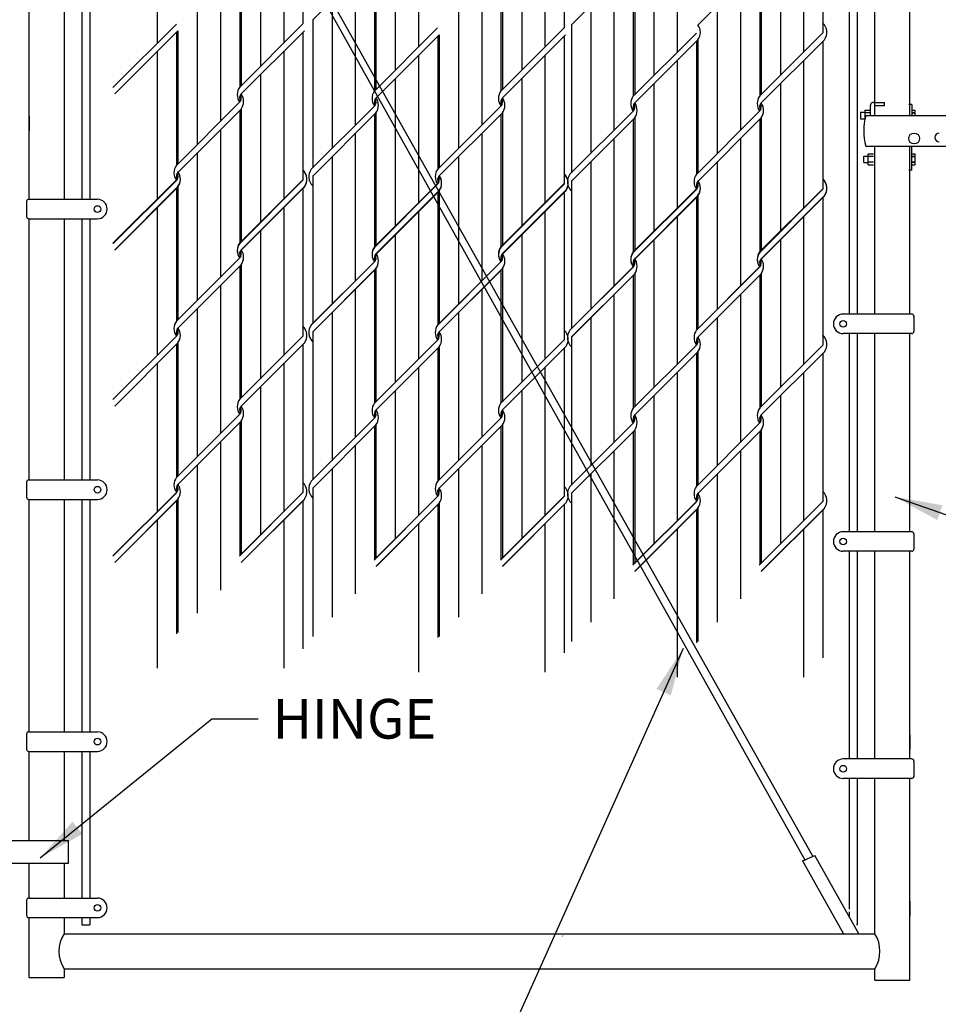
# Model space of a CAD drawing. Units: inches. Extents: x -216 to 120, y -88 to 147.
# Drawn here: x -21 to 37, y 12 to 74 of the extents above; entities that cross this region are included whole.
import ezdxf

# ---------------------------------------------------------------- set-up
doc = ezdxf.new("R2010")
doc.units = ezdxf.units.IN
doc.header["$MEASUREMENT"] = 0
for name, color, linetype in [('1FAB', 51, 'Continuous'), ('1HDWE', 7, 'Continuous'), ('1LINE', 7, 'Continuous'), ('1SLAT', 4, 'Continuous'), ('MED', 7, 'Continuous'), ('STX', 7, 'Continuous'), ('THN', 12, 'Continuous'), ('Title Text', 7, 'Continuous'), ('XTH', 1, 'Continuous')]:
    doc.layers.add(name, color=color, linetype=linetype)
doc.styles.get("Standard").update_dxf_attribs({"font": 'arial.ttf', "height": 0.1})
doc.dimstyles.get("Standard").update_dxf_attribs({"dimtxt": 0.1, "dimasz": 0.09375, "dimexe": 0.09375, "dimexo": 0.0625, "dimgap": 0.03125, "dimtad": 0, "dimtih": 1, "dimtoh": 1, "dimdec": 5, "dimzin": 3, "dimdsep": 46, "dimlunit": 4, "dimtxsty": 'Standard', "dimcen": 0.09, "dimadec": 0, "dimazin": 0, "dimtfac": 1, "dimtdec": 5, "dimtofl": 0, "dimtmove": 2, "dimatfit": 3, "dimfxl": 1, "dimfrac": 2, "dimtolj": 1, "dimtzin": 0, "dimarcsym": 0})

msp = doc.modelspace()

# ---------------------------------------------------------------- linework, layer by layer
at = {"layer": '1FAB', "color": 7}
msp.add_line((13.491, 16.558), (13.517, 16.532), dxfattribs=at)
at = {"layer": '1HDWE', "color": 7}
for centre, start, end in [((-11.353, 64.17), 323.90556, 36.09444), ((5.081, 63.929), 323.90556, 36.09444), ((21.353, 63.607), 323.90556, 36.09444), ((-6.162, 59.686), 143.90556, 216.09444), ((-6.162, 59.68), 143.90556, 216.09444), ((-7.375, 59.252), 323.90556, 35.58419), ((-7.375, 59.247), 323.90556, 35.58419), ((2.317, 59.444), 143.90556, 216.09444), ((2.317, 59.438), 143.90556, 216.09444), ((10.271, 59.444), 143.90556, 216.09444), ((10.271, 59.438), 143.90556, 216.09444), ((9.058, 59.011), 323.90556, 35.58419), ((9.058, 59.005), 323.90556, 35.58419), ((18.589, 59.122), 143.90556, 216.09444), ((18.589, 59.116), 143.90556, 216.09444), ((26.544, 59.122), 143.90556, 216.09444), ((26.544, 59.116), 143.90556, 216.09444), ((25.331, 58.689), 323.90556, 35.58419), ((25.331, 58.683), 323.90556, 35.58419)]:
    msp.add_arc(centre, 0.807, start, end, dxfattribs=at)
at = {"layer": '1LINE', "color": 7}
for p, q in [((1.755, 78.171), (-2.222, 74.193)), ((18.028, 77.848), (14.05, 73.871)), ((25.983, 77.848), (22.013, 73.879)), ((-10.799, 73.919), (-14.792, 69.927)), ((-2.837, 73.927), (-6.837, 69.927)), ((-10.701, 73.494), (-14.67, 69.525)), ((-2.746, 73.494), (-6.716, 69.525)), ((5.634, 73.678), (1.642, 69.686)), ((5.733, 73.253), (1.763, 69.283)), ((13.597, 73.686), (9.597, 69.686)), ((13.687, 73.253), (9.718, 69.283)), ((21.907, 73.356), (17.915, 69.363)), ((29.87, 73.364), (25.869, 69.363)), ((22.005, 72.931), (18.036, 68.961)), ((29.96, 72.931), (25.99, 68.961)), ((-6.822, 69.002), (-10.814, 65.009)), ((-6.724, 68.577), (-10.693, 64.607)), ((1.657, 68.76), (-2.312, 64.791)), ((1.755, 68.335), (-2.222, 64.358)), ((9.612, 68.76), (5.619, 64.768)), ((9.71, 68.335), (5.741, 64.366)), ((17.93, 68.438), (13.96, 64.469)), ((25.884, 68.438), (21.892, 64.446)), ((18.028, 68.013), (14.05, 64.036)), ((25.983, 68.013), (22.013, 64.044)), ((-10.799, 64.12), (-14.792, 60.128)), ((-10.799, 64.114), (-14.792, 60.122)), ((-10.799, 64.084), (-14.769, 60.115)), ((-2.837, 64.128), (-6.837, 60.128)), ((-2.837, 64.122), (-6.837, 60.122)), ((-2.837, 64.092), (-6.814, 60.115)), ((5.634, 63.879), (1.642, 59.886)), ((5.634, 63.873), (1.642, 59.88)), ((5.634, 63.842), (1.665, 59.873)), ((13.597, 63.886), (9.597, 59.886)), ((13.597, 63.881), (9.597, 59.88)), ((13.597, 63.85), (9.62, 59.873)), ((-10.701, 63.695), (-14.67, 59.726)), ((-10.701, 63.689), (-14.67, 59.72)), ((-10.701, 63.659), (-14.67, 59.69)), ((-2.746, 63.695), (-6.716, 59.726)), ((-2.746, 63.689), (-6.716, 59.72)), ((-2.837, 63.569), (-6.716, 59.69)), ((-2.746, 63.659), (-2.837, 63.569)), ((5.733, 63.453), (1.763, 59.484)), ((5.733, 63.448), (1.763, 59.478)), ((5.733, 63.417), (1.763, 59.448)), ((13.687, 63.453), (9.718, 59.484)), ((13.687, 63.448), (9.718, 59.478)), ((13.597, 63.327), (9.718, 59.448)), ((13.687, 63.417), (13.597, 63.327)), ((21.907, 63.556), (17.915, 59.564)), ((21.907, 63.551), (17.915, 59.558)), ((21.907, 63.52), (17.938, 59.551)), ((29.87, 63.564), (25.869, 59.564)), ((29.87, 63.559), (25.869, 59.558)), ((29.87, 63.528), (25.892, 59.551)), ((22.005, 63.131), (18.036, 59.162)), ((22.005, 63.126), (18.036, 59.156)), ((22.005, 63.095), (18.036, 59.126)), ((29.96, 63.131), (25.99, 59.162)), ((29.96, 63.126), (25.99, 59.156)), ((29.87, 63.005), (25.99, 59.126)), ((29.96, 63.095), (29.87, 63.005)), ((-6.822, 59.202), (-10.814, 55.21)), ((-6.822, 59.197), (-10.814, 55.204)), ((1.657, 58.961), (-2.312, 54.991)), ((1.657, 58.955), (-2.312, 54.986)), ((9.612, 58.961), (5.619, 54.968)), ((9.612, 58.955), (5.619, 54.963)), ((-6.724, 58.777), (-10.693, 54.808)), ((-6.724, 58.771), (-10.693, 54.802)), ((1.755, 58.536), (-2.222, 54.558)), ((1.755, 58.53), (-2.222, 54.553)), ((9.71, 58.536), (5.741, 54.566)), ((9.71, 58.53), (5.741, 54.561)), ((17.93, 58.639), (13.96, 54.669)), ((17.93, 58.633), (13.96, 54.663)), ((25.884, 58.639), (21.892, 54.646)), ((25.884, 58.633), (21.892, 54.641)), ((18.028, 58.214), (14.05, 54.236)), ((18.028, 58.208), (14.05, 54.231)), ((25.983, 58.214), (22.013, 54.244)), ((25.983, 58.208), (22.013, 54.238)), ((-10.799, 54.285), (-14.792, 50.292)), ((-2.837, 54.293), (-6.837, 50.292)), ((5.634, 54.043), (1.642, 50.051)), ((13.597, 54.051), (9.597, 50.051)), ((-10.701, 53.86), (-14.67, 49.89)), ((-2.746, 53.86), (-6.716, 49.89)), ((5.733, 53.618), (1.763, 49.649)), ((13.687, 53.618), (9.718, 49.649)), ((21.907, 53.721), (17.915, 49.729)), ((22.005, 53.296), (18.036, 49.327)), ((29.87, 53.729), (25.869, 49.729)), ((29.96, 53.296), (25.99, 49.327)), ((-6.822, 49.367), (-10.814, 45.375)), ((-6.724, 48.942), (-10.693, 44.972)), ((1.657, 49.125), (-2.312, 45.156)), ((9.612, 49.125), (5.619, 45.133)), ((1.755, 48.7), (-2.222, 44.723)), ((9.71, 48.7), (5.741, 44.731)), ((17.93, 48.803), (13.96, 44.834)), ((18.028, 48.378), (14.05, 44.401)), ((25.884, 48.803), (21.892, 44.811)), ((25.983, 48.378), (22.013, 44.409)), ((-10.799, 44.436), (-14.792, 40.444)), ((-10.799, 44.449), (-14.769, 40.48)), ((-10.701, 44.024), (-14.67, 40.055)), ((-10.701, 44.011), (-14.67, 40.042)), ((-2.837, 44.444), (-6.837, 40.444)), ((-2.837, 44.457), (-6.814, 40.48)), ((-2.746, 44.011), (-6.716, 40.042)), ((-2.746, 44.024), (-2.837, 43.934)), ((5.634, 44.195), (1.642, 40.202)), ((5.634, 44.208), (1.665, 40.238)), ((13.597, 44.203), (9.597, 40.202)), ((13.597, 44.216), (9.62, 40.238)), ((-2.837, 43.934), (-6.716, 40.055)), ((5.733, 43.783), (1.763, 39.813)), ((5.733, 43.77), (1.763, 39.8)), ((13.687, 43.77), (9.718, 39.8)), ((13.597, 43.692), (9.718, 39.813)), ((13.687, 43.783), (13.597, 43.692)), ((21.907, 43.873), (17.915, 39.88)), ((21.907, 43.886), (17.938, 39.916)), ((22.005, 43.461), (18.036, 39.491)), ((22.005, 43.448), (18.036, 39.478)), ((29.87, 43.88), (25.869, 39.88)), ((29.87, 43.894), (25.892, 39.916)), ((29.96, 43.448), (25.99, 39.478)), ((29.87, 43.37), (25.99, 39.491)), ((29.96, 43.461), (29.87, 43.37))]:
    msp.add_line(p, q, dxfattribs=at)
for centre, radius, start, end in [((29.308, 73.406), 0.807, 323.90556, 45.8833), ((-6.454, 69.263), 0.37, 135, 211.73335), ((-7.084, 69.263), 0.37, 315, 31.73335), ((2.025, 69.022), 0.37, 135, 211.73335), ((1.395, 69.022), 0.37, 315, 31.73335), ((9.98, 69.022), 0.37, 135, 211.73335), ((9.35, 69.022), 0.37, 315, 31.73335), ((18.297, 68.7), 0.37, 135, 211.73335), ((17.668, 68.7), 0.37, 315, 31.73335), ((26.252, 68.7), 0.37, 135, 211.73335), ((25.623, 68.7), 0.37, 315, 31.73335), ((-10.432, 64.346), 0.37, 135, 211.73335), ((-11.061, 64.346), 0.37, 315, 31.73335), ((-3.398, 64.17), 0.807, 323.90556, 45.8833), ((-3.398, 64.134), 0.807, 323.90556, 45.8833), ((-1.661, 64.316), 0.807, 143.90556, 225.8833), ((13.036, 63.929), 0.807, 323.90556, 45.8833), ((13.036, 63.893), 0.807, 323.90556, 45.8833), ((14.612, 63.994), 0.807, 143.90556, 225.8833), ((6.002, 64.104), 0.37, 135, 211.73335), ((5.373, 64.104), 0.37, 315, 31.73335), ((22.275, 63.782), 0.37, 135, 211.73335), ((21.645, 63.782), 0.37, 315, 31.73335), ((29.308, 63.607), 0.807, 323.90556, 45.8833), ((29.308, 63.571), 0.807, 323.90556, 45.8833), ((-6.454, 59.464), 0.37, 135, 211.73335), ((-6.454, 59.458), 0.37, 135, 211.73335), ((-7.084, 59.464), 0.37, 315, 31.73335), ((-7.084, 59.458), 0.37, 315, 31.73335), ((2.025, 59.222), 0.37, 135, 211.73335), ((2.025, 59.217), 0.37, 135, 211.73335), ((9.98, 59.222), 0.37, 135, 211.73335), ((9.98, 59.217), 0.37, 135, 211.73335), ((1.395, 59.222), 0.37, 315, 31.73335), ((1.395, 59.217), 0.37, 315, 31.73335), ((9.35, 59.222), 0.37, 315, 31.73335), ((9.35, 59.217), 0.37, 315, 31.73335), ((18.297, 58.9), 0.37, 135, 211.73335), ((18.297, 58.895), 0.37, 135, 211.73335), ((17.668, 58.9), 0.37, 315, 31.73335), ((17.668, 58.895), 0.37, 315, 31.73335), ((26.252, 58.9), 0.37, 135, 211.73335), ((26.252, 58.895), 0.37, 135, 211.73335), ((25.623, 58.9), 0.37, 315, 31.73335), ((25.623, 58.895), 0.37, 315, 31.73335), ((-10.432, 54.546), 0.37, 135, 211.73335), ((-10.432, 54.54), 0.37, 135, 211.73335), ((-11.061, 54.546), 0.37, 315, 31.73335), ((-11.061, 54.54), 0.37, 315, 31.73335), ((-3.398, 54.335), 0.807, 323.90556, 45.8833), ((-3.398, 54.329), 0.807, 323.90556, 45.8833), ((-1.661, 54.516), 0.807, 143.90556, 225.8833), ((-1.661, 54.51), 0.807, 143.90556, 225.8833), ((6.002, 54.305), 0.37, 135, 211.73335), ((6.002, 54.299), 0.37, 135, 211.73335), ((13.036, 54.093), 0.807, 323.90556, 45.8833), ((13.036, 54.087), 0.807, 323.90556, 45.8833), ((14.612, 54.194), 0.807, 143.90556, 225.8833), ((14.612, 54.188), 0.807, 143.90556, 225.8833), ((5.373, 54.305), 0.37, 315, 31.73335), ((5.373, 54.299), 0.37, 315, 31.73335), ((22.275, 53.983), 0.37, 135, 211.73335), ((22.275, 53.977), 0.37, 135, 211.73335), ((21.645, 53.983), 0.37, 315, 31.73335), ((21.645, 53.977), 0.37, 315, 31.73335), ((29.308, 53.771), 0.807, 323.90556, 45.8833), ((29.308, 53.765), 0.807, 323.90556, 45.8833), ((-6.454, 49.629), 0.37, 135, 211.73335), ((-7.084, 49.629), 0.37, 315, 31.73335), ((2.025, 49.387), 0.37, 135, 211.73335), ((1.395, 49.387), 0.37, 315, 31.73335), ((9.98, 49.387), 0.37, 135, 211.73335), ((9.35, 49.387), 0.37, 315, 31.73335), ((18.297, 49.065), 0.37, 135, 211.73335), ((17.668, 49.065), 0.37, 315, 31.73335), ((26.252, 49.065), 0.37, 135, 211.73335), ((25.623, 49.065), 0.37, 315, 31.73335), ((-10.432, 44.711), 0.37, 135, 211.73335), ((-11.061, 44.711), 0.37, 315, 31.73335), ((-3.398, 44.499), 0.807, 323.90556, 45.8833), ((-1.661, 44.681), 0.807, 143.90556, 225.8833), ((6.002, 44.469), 0.37, 135, 211.73335), ((5.373, 44.469), 0.37, 315, 31.73335), ((13.036, 44.258), 0.807, 323.90556, 45.8833), ((14.612, 44.359), 0.807, 143.90556, 225.8833), ((22.275, 44.147), 0.37, 135, 211.73335), ((21.645, 44.147), 0.37, 315, 31.73335), ((29.308, 43.936), 0.807, 323.90556, 45.8833)]:
    msp.add_arc(centre, radius, start, end, dxfattribs=at)
at = {"layer": '1SLAT', "color": 7}
for p, q in [((-2.837, 83.24), (-2.837, 73.927)), ((13.597, 82.998), (13.597, 73.686)), ((29.87, 82.676), (29.87, 73.364)), ((-12.004, 82.027), (-12.004, 72.715)), ((-4.049, 82.027), (-4.049, 72.715)), ((4.43, 81.785), (4.43, 72.473)), ((12.384, 81.785), (12.384, 72.473)), ((20.702, 81.463), (20.702, 72.151)), ((28.657, 81.463), (28.657, 72.151)), ((-5.511, 80.565), (-5.511, 71.253)), ((2.968, 80.324), (2.968, 71.012)), ((10.923, 80.324), (10.923, 71.012)), ((19.241, 80.002), (19.241, 70.689)), ((27.195, 80.002), (27.195, 70.689)), ((-6.814, 78.322), (-6.814, 69.96)), ((-6.724, 78.412), (-6.724, 70.04)), ((1.665, 78.08), (1.665, 69.719)), ((1.755, 78.171), (1.755, 69.799)), ((9.62, 78.08), (9.62, 69.719)), ((9.71, 78.171), (9.71, 69.799)), ((17.938, 77.758), (17.938, 69.397)), ((18.028, 77.848), (18.028, 69.477)), ((25.892, 77.758), (25.892, 69.397)), ((25.983, 77.848), (25.983, 69.477)), ((-8.027, 77.109), (-8.027, 67.797)), ((0.452, 76.867), (0.452, 67.555)), ((8.407, 76.867), (8.407, 67.555)), ((16.725, 76.545), (16.725, 67.233)), ((24.679, 76.545), (24.679, 67.233)), ((-9.488, 75.648), (-9.488, 66.335)), ((-1.009, 75.406), (-1.009, 66.094)), ((6.945, 75.406), (6.945, 66.094)), ((15.263, 75.084), (15.263, 65.772)), ((23.218, 75.084), (23.218, 65.772)), ((-2.222, 74.193), (-2.222, 64.881)), ((14.05, 73.871), (14.05, 64.559)), ((-10.791, 73.404), (-10.791, 65.043)), ((-10.701, 73.494), (-10.701, 65.123)), ((-2.837, 73.404), (-2.837, 64.092)), ((5.642, 73.163), (5.642, 64.801)), ((5.733, 73.253), (5.733, 64.881)), ((13.597, 73.163), (13.597, 63.85)), ((21.915, 72.84), (21.915, 64.479)), ((22.005, 72.931), (22.005, 64.559)), ((29.87, 72.84), (29.87, 63.528)), ((-12.004, 72.191), (-12.004, 62.879)), ((-4.049, 72.191), (-4.049, 62.879)), ((4.43, 71.95), (4.43, 62.638)), ((12.384, 71.95), (12.384, 62.638)), ((20.702, 71.628), (20.702, 62.315)), ((28.657, 71.628), (28.657, 62.315)), ((-5.511, 70.73), (-5.511, 61.418)), ((2.968, 70.488), (2.968, 61.176)), ((10.923, 70.488), (10.923, 61.176)), ((19.241, 70.166), (19.241, 60.854)), ((27.195, 70.166), (27.195, 60.854)), ((1.755, 69.285), (1.755, 69.275)), ((18.028, 68.963), (18.028, 68.953)), ((-6.814, 68.486), (-6.814, 60.115)), ((-6.724, 68.577), (-6.724, 60.205)), ((1.665, 68.245), (1.665, 59.873)), ((1.755, 68.335), (1.755, 59.963)), ((9.62, 68.245), (9.62, 59.873)), ((9.71, 68.335), (9.71, 59.963)), ((17.938, 67.923), (17.938, 59.551)), ((18.028, 68.013), (18.028, 59.641)), ((25.892, 67.923), (25.892, 59.551)), ((25.983, 68.013), (25.983, 59.641)), ((-8.027, 67.274), (-8.027, 59.428)), ((0.452, 67.032), (0.452, 59.186)), ((8.407, 67.032), (8.407, 59.186)), ((16.725, 66.71), (16.725, 58.864)), ((24.679, 66.71), (24.679, 58.864)), ((-12.004, 66.113), (-12.004, 62.915)), ((-9.488, 65.848), (-9.488, 56.536)), ((-9.488, 65.842), (-9.488, 56.53)), ((-9.488, 65.812), (-9.488, 59.428)), ((-8.027, 66.113), (-8.027, 57.997)), ((-8.027, 66.107), (-8.027, 57.992)), ((-5.511, 66.113), (-5.511, 61.454)), ((-5.511, 66.107), (-5.511, 61.448)), ((-4.049, 66.113), (-4.049, 62.915)), ((0.452, 65.872), (0.452, 57.756)), ((0.452, 65.866), (0.452, 57.75)), ((2.968, 65.872), (2.968, 61.212)), ((2.968, 65.866), (2.968, 61.206)), ((4.43, 65.872), (4.43, 62.674)), ((8.407, 65.872), (8.407, 57.756)), ((8.407, 65.866), (8.407, 57.75)), ((10.923, 65.872), (10.923, 61.212)), ((10.923, 65.866), (10.923, 61.206)), ((12.384, 65.872), (12.384, 62.674)), ((-6.814, 65.398), (-6.814, 60.161)), ((-6.814, 65.393), (-6.814, 60.155)), ((-6.724, 65.398), (-6.724, 60.241)), ((-6.724, 65.393), (-6.724, 60.235)), ((-1.009, 65.607), (-1.009, 56.294)), ((-1.009, 65.601), (-1.009, 56.289)), ((-1.009, 65.571), (-1.009, 59.186)), ((1.665, 65.157), (1.665, 59.919)), ((1.665, 65.151), (1.665, 59.913)), ((1.755, 65.157), (1.755, 59.999)), ((1.755, 65.151), (1.755, 59.994)), ((6.945, 65.607), (6.945, 56.294)), ((6.945, 65.601), (6.945, 56.289)), ((6.945, 65.571), (6.945, 59.186)), ((9.62, 65.157), (9.62, 59.919)), ((9.62, 65.151), (9.62, 59.913)), ((9.71, 65.157), (9.71, 59.999)), ((9.71, 65.151), (9.71, 59.994)), ((15.263, 65.285), (15.263, 55.972)), ((15.263, 65.279), (15.263, 55.967)), ((15.263, 65.249), (15.263, 58.864)), ((16.725, 65.55), (16.725, 57.434)), ((16.725, 65.544), (16.725, 57.428)), ((19.241, 65.55), (19.241, 60.89)), ((19.241, 65.544), (19.241, 60.884)), ((20.702, 65.55), (20.702, 62.352)), ((23.218, 65.285), (23.218, 55.972)), ((23.218, 65.279), (23.218, 55.967)), ((23.218, 65.249), (23.218, 58.864)), ((24.679, 65.55), (24.679, 57.434)), ((24.679, 65.544), (24.679, 57.428)), ((27.195, 65.55), (27.195, 60.89)), ((27.195, 65.544), (27.195, 60.884)), ((28.657, 65.55), (28.657, 62.352)), ((17.938, 64.835), (17.938, 59.597)), ((17.938, 64.829), (17.938, 59.591)), ((18.028, 64.835), (18.028, 59.677)), ((18.028, 64.829), (18.028, 59.671)), ((25.892, 64.835), (25.892, 59.597)), ((25.892, 64.829), (25.892, 59.591)), ((25.983, 64.835), (25.983, 59.677)), ((25.983, 64.829), (25.983, 59.671)), ((-2.222, 64.394), (-2.222, 55.082)), ((-2.222, 64.388), (-2.222, 55.076)), ((-2.222, 64.358), (-2.222, 59.186)), ((14.05, 64.072), (14.05, 54.76)), ((14.05, 64.066), (14.05, 54.754)), ((14.05, 64.036), (14.05, 58.864)), ((-10.791, 63.605), (-10.791, 55.243)), ((-10.791, 63.599), (-10.791, 55.237)), ((-10.791, 63.569), (-10.791, 59.428)), ((-10.701, 63.695), (-10.701, 55.323)), ((-10.701, 63.689), (-10.701, 55.317)), ((-10.701, 63.659), (-10.701, 59.428)), ((-2.837, 63.605), (-2.837, 54.293)), ((-2.837, 63.599), (-2.837, 54.287)), ((-2.837, 63.569), (-2.837, 59.428)), ((5.642, 63.363), (5.642, 55.002)), ((5.642, 63.357), (5.642, 54.996)), ((5.642, 63.327), (5.642, 59.186)), ((5.733, 63.453), (5.733, 55.082)), ((5.733, 63.448), (5.733, 55.076)), ((5.733, 63.417), (5.733, 59.186)), ((13.597, 63.363), (13.597, 54.051)), ((13.597, 63.357), (13.597, 54.045)), ((13.597, 63.327), (13.597, 59.186)), ((21.915, 63.041), (21.915, 54.68)), ((21.915, 63.035), (21.915, 54.674)), ((21.915, 63.005), (21.915, 58.864)), ((22.005, 63.131), (22.005, 54.76)), ((22.005, 63.126), (22.005, 54.754)), ((22.005, 63.095), (22.005, 58.864)), ((29.87, 63.041), (29.87, 53.729)), ((29.87, 63.035), (29.87, 53.723)), ((29.87, 63.005), (29.87, 58.864)), ((-12.004, 62.392), (-12.004, 53.08)), ((-12.004, 62.386), (-12.004, 53.074)), ((-12.004, 62.356), (-12.004, 59.428)), ((-4.049, 62.392), (-4.049, 53.08)), ((-4.049, 62.386), (-4.049, 53.074)), ((-4.049, 62.356), (-4.049, 59.428)), ((4.43, 62.15), (4.43, 52.838)), ((4.43, 62.145), (4.43, 52.832)), ((4.43, 62.114), (4.43, 59.186)), ((12.384, 62.15), (12.384, 52.838)), ((12.384, 62.145), (12.384, 52.832)), ((12.384, 62.114), (12.384, 59.186)), ((20.702, 61.828), (20.702, 52.516)), ((20.702, 61.822), (20.702, 52.51)), ((20.702, 61.792), (20.702, 58.864)), ((28.657, 61.828), (28.657, 52.516)), ((28.657, 61.822), (28.657, 52.51)), ((28.657, 61.792), (28.657, 58.864)), ((-5.511, 60.93), (-5.511, 51.618)), ((-5.511, 60.925), (-5.511, 51.612)), ((-5.511, 60.894), (-5.511, 59.428)), ((2.968, 60.689), (2.968, 51.377)), ((2.968, 60.683), (2.968, 51.371)), ((2.968, 60.653), (2.968, 59.186)), ((10.923, 60.689), (10.923, 51.377)), ((10.923, 60.683), (10.923, 51.371)), ((10.923, 60.653), (10.923, 59.186)), ((19.241, 60.367), (19.241, 51.055)), ((19.241, 60.361), (19.241, 51.049)), ((19.241, 60.331), (19.241, 58.864)), ((27.195, 60.367), (27.195, 51.055)), ((27.195, 60.361), (27.195, 51.049)), ((27.195, 60.331), (27.195, 58.864)), ((1.755, 59.486), (1.755, 59.476)), ((1.755, 59.48), (1.755, 59.47)), ((18.028, 59.164), (18.028, 59.154)), ((18.028, 59.158), (18.028, 59.148)), ((-6.814, 58.687), (-6.814, 50.325)), ((-6.814, 58.681), (-6.814, 50.32)), ((-6.724, 58.777), (-6.724, 50.405)), ((-6.724, 58.771), (-6.724, 50.4)), ((1.665, 58.445), (1.665, 50.084)), ((1.665, 58.44), (1.665, 50.078)), ((1.755, 58.536), (1.755, 50.164)), ((1.755, 58.53), (1.755, 50.158)), ((9.62, 58.445), (9.62, 50.084)), ((9.62, 58.44), (9.62, 50.078)), ((9.71, 58.536), (9.71, 50.164)), ((9.71, 58.53), (9.71, 50.158)), ((17.938, 58.123), (17.938, 49.762)), ((17.938, 58.118), (17.938, 49.756)), ((18.028, 58.214), (18.028, 49.842)), ((18.028, 58.208), (18.028, 49.836)), ((25.892, 58.123), (25.892, 49.762)), ((25.892, 58.118), (25.892, 49.756)), ((25.983, 58.214), (25.983, 49.842)), ((25.983, 58.208), (25.983, 49.836)), ((-8.027, 57.474), (-8.027, 48.162)), ((-8.027, 57.468), (-8.027, 48.156)), ((0.452, 57.233), (0.452, 47.92)), ((0.452, 57.227), (0.452, 47.915)), ((8.407, 57.233), (8.407, 47.92)), ((8.407, 57.227), (8.407, 47.915)), ((16.725, 56.911), (16.725, 47.598)), ((16.725, 56.905), (16.725, 47.593)), ((24.679, 56.911), (24.679, 47.598)), ((24.679, 56.905), (24.679, 47.593)), ((-9.488, 56.013), (-9.488, 46.701)), ((-9.488, 56.007), (-9.488, 46.695)), ((-1.009, 55.771), (-1.009, 46.459)), ((-1.009, 55.765), (-1.009, 46.453)), ((6.945, 55.771), (6.945, 46.459)), ((6.945, 55.765), (6.945, 46.453)), ((15.263, 55.449), (15.263, 46.137)), ((15.263, 55.443), (15.263, 46.131)), ((23.218, 55.449), (23.218, 46.137)), ((23.218, 55.443), (23.218, 46.131)), ((-2.222, 54.558), (-2.222, 45.246)), ((-2.222, 54.553), (-2.222, 45.24)), ((14.05, 54.236), (14.05, 44.924)), ((14.05, 54.231), (14.05, 44.918)), ((-10.791, 53.769), (-10.791, 45.408)), ((-10.701, 53.86), (-10.701, 45.488)), ((-2.837, 53.769), (-2.837, 44.457)), ((5.642, 53.528), (5.642, 45.166)), ((5.733, 53.618), (5.733, 45.246)), ((13.597, 53.528), (13.597, 44.216)), ((22.005, 53.296), (22.005, 44.924)), ((21.915, 53.206), (21.915, 44.844)), ((29.87, 53.206), (29.87, 43.894)), ((-12.004, 52.557), (-12.004, 43.244)), ((-4.049, 52.557), (-4.049, 43.244)), ((4.43, 52.315), (4.43, 43.003)), ((12.384, 52.315), (12.384, 43.003)), ((20.702, 51.993), (20.702, 42.681)), ((28.657, 51.993), (28.657, 42.681)), ((-5.511, 51.095), (-5.511, 41.783)), ((2.968, 50.854), (2.968, 41.541)), ((10.923, 50.854), (10.923, 41.541)), ((19.241, 50.531), (19.241, 41.219)), ((27.195, 50.531), (27.195, 41.219)), ((1.755, 49.651), (1.755, 49.64)), ((-6.724, 48.942), (-6.724, 40.57)), ((18.028, 49.329), (18.028, 49.318)), ((-6.814, 48.852), (-6.814, 40.48)), ((1.665, 48.61), (1.665, 40.238)), ((1.755, 48.7), (1.755, 40.329)), ((9.62, 48.61), (9.62, 40.238)), ((9.71, 48.7), (9.71, 40.329)), ((18.028, 48.378), (18.028, 40.006)), ((25.983, 48.378), (25.983, 40.006)), ((17.938, 48.288), (17.938, 39.916)), ((25.892, 48.288), (25.892, 39.916)), ((-8.027, 47.639), (-8.027, 39.793)), ((0.452, 47.397), (0.452, 39.552)), ((8.407, 47.397), (8.407, 39.552)), ((16.725, 47.075), (16.725, 39.229)), ((24.679, 47.075), (24.679, 39.229)), ((-9.488, 46.177), (-9.488, 39.793)), ((-9.488, 46.164), (-9.488, 36.852)), ((-8.027, 46.429), (-8.027, 38.314)), ((-5.511, 46.429), (-5.511, 41.77)), ((-1.009, 45.936), (-1.009, 39.552)), ((-1.009, 45.923), (-1.009, 36.611)), ((0.452, 46.188), (0.452, 38.072)), ((2.968, 46.188), (2.968, 41.528)), ((6.945, 45.936), (6.945, 39.552)), ((6.945, 45.923), (6.945, 36.611)), ((8.407, 46.188), (8.407, 38.072)), ((10.923, 46.188), (10.923, 41.528)), ((16.725, 45.866), (16.725, 37.75)), ((19.241, 45.866), (19.241, 41.206)), ((24.679, 45.866), (24.679, 37.75)), ((27.195, 45.866), (27.195, 41.206)), ((-6.814, 45.715), (-6.814, 40.477)), ((-6.724, 45.715), (-6.724, 40.557)), ((1.665, 45.473), (1.665, 40.235)), ((1.755, 45.473), (1.755, 40.315)), ((9.62, 45.473), (9.62, 40.235)), ((9.71, 45.473), (9.71, 40.315)), ((15.263, 45.614), (15.263, 39.229)), ((15.263, 45.601), (15.263, 36.288)), ((23.218, 45.614), (23.218, 39.229)), ((23.218, 45.601), (23.218, 36.288)), ((-2.222, 44.723), (-2.222, 39.552)), ((-2.222, 44.71), (-2.222, 35.398)), ((17.938, 45.151), (17.938, 39.913)), ((18.028, 45.151), (18.028, 39.993)), ((25.892, 45.151), (25.892, 39.913)), ((25.983, 45.151), (25.983, 39.993)), ((-10.701, 44.024), (-10.701, 39.793)), ((-10.701, 44.011), (-10.701, 35.639)), ((14.05, 44.401), (14.05, 39.229)), ((14.05, 44.388), (14.05, 35.076)), ((-10.791, 43.934), (-10.791, 39.793)), ((-10.791, 43.921), (-10.791, 35.559)), ((-2.837, 43.934), (-2.837, 39.793)), ((-2.837, 43.921), (-2.837, 34.609)), ((5.642, 43.692), (5.642, 39.552)), ((5.642, 43.679), (5.642, 35.318)), ((5.733, 43.783), (5.733, 39.552)), ((5.733, 43.77), (5.733, 35.398)), ((13.597, 43.692), (13.597, 39.552)), ((13.597, 43.679), (13.597, 34.367)), ((21.915, 43.37), (21.915, 39.229)), ((22.005, 43.461), (22.005, 39.229)), ((22.005, 43.448), (22.005, 35.076)), ((29.87, 43.37), (29.87, 39.229)), ((21.915, 43.357), (21.915, 34.996)), ((29.87, 43.357), (29.87, 34.045)), ((-12.004, 42.721), (-12.004, 39.793)), ((-12.004, 42.708), (-12.004, 33.396)), ((-4.049, 42.721), (-4.049, 39.793)), ((-4.049, 42.708), (-4.049, 33.396)), ((4.43, 42.48), (4.43, 39.552)), ((4.43, 42.466), (4.43, 33.154)), ((12.384, 42.48), (12.384, 39.552)), ((12.384, 42.466), (12.384, 33.154)), ((20.702, 42.157), (20.702, 39.229)), ((20.702, 42.144), (20.702, 32.832)), ((28.657, 42.157), (28.657, 39.229)), ((28.657, 42.144), (28.657, 32.832))]:
    msp.add_line(p, q, dxfattribs=at)
for centre, start, end in [((21.353, 73.406), 323.90556, 36.09444), ((-6.162, 69.485), 143.90556, 216.09444), ((-7.375, 69.052), 323.90556, 35.58419), ((2.317, 69.244), 143.90556, 216.09444), ((10.271, 69.244), 143.90556, 216.09444), ((18.589, 68.921), 143.90556, 216.09444), ((26.544, 68.921), 143.90556, 216.09444), ((1.104, 68.81), 323.90556, 36.09444), ((9.058, 68.81), 323.90556, 35.58419), ((17.376, 68.488), 323.90556, 36.09444), ((25.331, 68.488), 323.90556, 35.58419), ((-10.14, 64.567), 143.90556, 216.09444), ((-11.353, 64.134), 323.90556, 36.09444), ((6.294, 64.326), 143.90556, 216.09444), ((22.567, 64.004), 143.90556, 216.09444), ((5.081, 63.893), 323.90556, 36.09444), ((21.353, 63.571), 323.90556, 36.09444), ((-6.162, 59.639), 143.90556, 195.9551), ((2.317, 59.398), 143.90556, 195.9551), ((1.104, 59.011), 323.90556, 36.09444), ((1.104, 59.005), 323.90556, 36.09444), ((10.271, 59.398), 143.90556, 195.9551), ((18.589, 59.076), 143.90556, 195.9551), ((26.544, 59.076), 143.90556, 195.9551), ((17.376, 58.689), 323.90556, 36.09444), ((17.376, 58.683), 323.90556, 36.09444), ((-10.14, 54.768), 143.90556, 216.09444), ((-10.14, 54.762), 143.90556, 216.09444), ((-11.353, 54.335), 323.90556, 36.09444), ((-11.353, 54.329), 323.90556, 36.09444), ((6.294, 54.526), 143.90556, 216.09444), ((6.294, 54.521), 143.90556, 216.09444), ((5.081, 54.093), 323.90556, 36.09444), ((5.081, 54.087), 323.90556, 36.09444), ((22.567, 54.204), 143.90556, 216.09444), ((22.567, 54.199), 143.90556, 216.09444), ((21.353, 53.771), 323.90556, 36.09444), ((21.353, 53.765), 323.90556, 36.09444), ((-6.162, 49.85), 143.90556, 216.09444), ((-7.375, 49.417), 323.90556, 35.58419), ((2.317, 49.609), 143.90556, 216.09444), ((1.104, 49.175), 323.90556, 36.09444), ((10.271, 49.609), 143.90556, 216.09444), ((9.058, 49.175), 323.90556, 35.58419), ((18.589, 49.287), 143.90556, 216.09444), ((26.544, 49.287), 143.90556, 216.09444), ((17.376, 48.853), 323.90556, 36.09444), ((25.331, 48.853), 323.90556, 35.58419), ((-10.14, 44.933), 143.90556, 216.09444), ((-11.353, 44.499), 323.90556, 36.09444), ((6.294, 44.691), 143.90556, 216.09444), ((5.081, 44.258), 323.90556, 36.09444), ((22.567, 44.369), 143.90556, 216.09444), ((21.353, 43.936), 323.90556, 36.09444)]:
    msp.add_arc(centre, 0.807, start, end, dxfattribs=at)
at = {"layer": 'MED', "color": 7}
for p, q in [((-20.056, 62.901), (-20.056, 78.758)), ((33.129, 68.169), (33.129, 75.944)), ((35.333, 68.169), (35.333, 75.944)), ((-20.056, 62.901), (-20.056, 68.828)), ((33.129, 55.679), (33.129, 66.24)), ((33.129, 55.679), (33.129, 66.022)), ((35.333, 55.679), (35.333, 66.24)), ((33.129, 55.679), (33.129, 63.637)), ((-20.056, 45.242), (-20.056, 61.67)), ((-20.056, 51.104), (-20.056, 61.67)), ((33.129, 55.679), (33.129, 61.686)), ((35.333, 55.679), (35.333, 61.686)), ((33.129, 55.679), (33.129, 58.977)), ((35.333, 55.679), (35.333, 58.977)), ((33.129, 41.983), (33.129, 54.448)), ((33.129, 41.983), (33.129, 54.448)), ((33.129, 41.983), (33.129, 54.448)), ((33.129, 41.983), (33.129, 54.448)), ((33.129, 48.905), (33.129, 54.448)), ((33.129, 41.983), (33.129, 54.316)), ((35.333, 41.983), (35.333, 54.448)), ((35.333, 41.983), (35.333, 54.448)), ((35.333, 45.689), (35.333, 54.448)), ((35.333, 41.983), (35.333, 54.316)), ((33.129, 41.983), (33.129, 46.729)), ((35.333, 41.983), (35.333, 46.729)), ((-20.056, 29.392), (-20.056, 44.011)), ((33.129, 27.688), (33.129, 40.752)), ((33.129, 27.688), (33.129, 40.752)), ((33.129, 28.939), (33.129, 40.752)), ((33.129, 31.648), (33.129, 40.752)), ((33.129, 33.599), (33.129, 40.752)), ((33.129, 35.984), (33.129, 40.752)), ((35.333, 27.688), (35.333, 40.752)), ((35.333, 27.688), (35.333, 40.752)), ((35.333, 27.688), (35.333, 40.752)), ((35.333, 28.719), (35.333, 40.752)), ((-20.056, 22.534), (-20.056, 28.161)), ((33.129, 16.691), (33.129, 26.457)), ((33.129, 24.278), (33.129, 26.457)), ((35.333, 13.762), (35.333, 26.457)), ((35.333, 21.349), (35.333, 26.457)), ((35.333, 26.01), (35.333, 26.457)), ((-20.056, 18.937), (-20.056, 21.122)), ((-20.056, 13.935), (-20.056, 17.706)), ((-17.853, 16.691), (33.129, 16.691)), ((-17.853, 14.486), (33.129, 14.486)), ((33.129, 13.762), (33.129, 14.486)), ((-20.056, 13.935), (-17.851, 13.935)), ((33.129, 13.762), (35.337, 13.762))]:
    msp.add_line(p, q, dxfattribs=at)
at = {"layer": 'MED', "color": 7, "linetype": 'Continuous'}
for p, q in [((-17.853, 78.758), (-17.853, 62.901)), ((-17.853, 68.828), (-17.853, 62.901)), ((-17.853, 61.67), (-17.853, 45.242)), ((-17.853, 61.67), (-17.853, 51.104)), ((-17.853, 44.011), (-17.853, 29.392)), ((-17.853, 28.161), (-17.853, 22.534)), ((-17.853, 21.122), (-17.853, 18.937)), ((-17.853, 17.706), (-17.853, 16.691)), ((-17.853, 14.486), (-17.853, 13.935))]:
    msp.add_line(p, q, dxfattribs=at)
at = {"layer": 'MED', "color": 7}
msp.add_lwpolyline([(-21.574, 22.534), (-21.574, 21.122), (-17.59, 21.122), (-17.59, 22.534)], close=True, dxfattribs=at)
for centre, start, end in [((-16.166, 15.589), 146.83883, 213.16117), ((31.442, 15.589), 326.83883, 33.16117)]:
    msp.add_arc(centre, 2.015, start, end, dxfattribs=at)
at = {"layer": 'STX', "color": 7}
for p, q in [((29.246, 21.518), (-15.871, 101.801)), ((-16.073, 101.409), (28.746, 21.299)), ((28.593, 21.273), (31.156, 16.691)), ((32.122, 16.691), (29.359, 21.607))]:
    msp.add_line(p, q, dxfattribs=at)
at = {"layer": 'STX'}
msp.add_line((28.593, 21.273), (29.359, 21.607), dxfattribs=at)
at = {"layer": 'THN', "color": 7}
for p, q in [((32.851, 68.169), (32.851, 68.789)), ((33.058, 68.995), (33.747, 68.995)), ((33.126, 68.789), (33.747, 68.789)), ((33.747, 68.789), (33.747, 68.995)), ((35.469, 68.857), (35.262, 68.857)), ((35.469, 68.857), (35.469, 68.169)), ((32.231, 68.375), (32.506, 68.375)), ((32.231, 68.375), (32.231, 67.962)), ((32.506, 68.513), (32.506, 67.89)), ((32.506, 68.513), (32.851, 68.513)), ((32.851, 68.341), (32.506, 68.341)), ((32.575, 68.169), (40.843, 68.169)), ((35.469, 68.513), (35.675, 68.513)), ((35.675, 68.341), (35.469, 68.341)), ((35.469, 68.341), (35.675, 68.341)), ((35.675, 68.169), (35.675, 68.513)), ((-20.056, 68.131), (-20.056, 67.201)), ((32.231, 67.962), (32.506, 67.962)), ((32.53, 67.997), (32.506, 67.997)), ((32.575, 66.24), (40.843, 66.24)), ((32.713, 65.068), (32.713, 65.757)), ((32.713, 65.757), (33.058, 65.757)), ((35.469, 64.724), (35.469, 66.24)), ((35.469, 65.757), (35.675, 65.757)), ((35.675, 65.068), (35.675, 65.757)), ((32.438, 65.207), (32.438, 65.619)), ((32.438, 65.619), (32.713, 65.619)), ((32.438, 65.207), (32.713, 65.207)), ((33.058, 65.585), (32.713, 65.585)), ((33.058, 65.241), (32.713, 65.241)), ((32.713, 65.068), (33.058, 65.068)), ((35.675, 65.585), (35.469, 65.585)), ((35.469, 65.585), (35.675, 65.585)), ((35.675, 65.241), (35.469, 65.241)), ((35.469, 65.241), (35.675, 65.241)), ((35.469, 65.068), (35.675, 65.068)), ((35.469, 64.724), (35.262, 64.724)), ((-20.214, 62.777), (-20.214, 61.821)), ((-20.214, 62.756), (-20.214, 61.801)), ((-20.082, 62.901), (-15.763, 62.901)), ((-20.076, 61.67), (-15.763, 61.67)), ((35.463, 55.679), (31.144, 55.679)), ((35.595, 55.555), (35.595, 54.6)), ((35.595, 55.534), (35.595, 54.579)), ((35.457, 54.448), (31.144, 54.448)), ((-20.082, 45.242), (-15.763, 45.242)), ((-20.214, 45.118), (-20.214, 44.163)), ((-20.214, 45.098), (-20.214, 44.142)), ((-20.076, 44.011), (-15.763, 44.011)), ((35.463, 41.983), (31.144, 41.983)), ((35.595, 41.86), (35.595, 40.904)), ((35.595, 41.839), (35.595, 40.883)), ((35.457, 40.752), (31.144, 40.752)), ((-20.214, 29.268), (-20.214, 28.313)), ((-20.214, 29.248), (-20.214, 28.292)), ((-20.082, 29.392), (-15.763, 29.392)), ((35.333, 29.207), (35.333, 28.278)), ((-20.076, 28.161), (-15.763, 28.161)), ((35.463, 27.688), (31.144, 27.688)), ((35.595, 27.564), (35.595, 26.609)), ((35.595, 27.543), (35.595, 26.588)), ((35.457, 26.457), (31.144, 26.457)), ((-20.214, 18.813), (-20.214, 17.857)), ((-20.214, 18.792), (-20.214, 17.836)), ((-20.082, 18.937), (-15.763, 18.937)), ((35.333, 18.732), (35.333, 17.803)), ((-20.076, 17.706), (-15.763, 17.706))]:
    msp.add_line(p, q, dxfattribs=at)
for centre, radius in [((35.607, 66.722), 0.344), ((-15.763, 62.285), 0.211), ((31.144, 55.063), 0.211), ((-15.763, 44.627), 0.211), ((31.144, 41.368), 0.211), ((-15.763, 28.777), 0.211), ((31.144, 27.073), 0.211), ((-15.763, 18.321), 0.211)]:
    msp.add_circle(centre, radius, dxfattribs=at)
for centre, radius, start, end in [((33.058, 68.789), 0.207, 90, 180), ((35.882, 67.204), 3.445, 163.7398, 196.2602), ((37.187, 66.791), 0.276, 90, 270), ((-20.076, 62.763), 0.138, 90, 180), ((-15.763, 62.285), 0.614, 270, 90), ((-20.076, 61.808), 0.138, 180, 270), ((31.144, 55.063), 0.614, 90, 270), ((35.457, 55.541), 0.138, 0, 90), ((35.457, 54.586), 0.138, 270, 0), ((-20.076, 45.105), 0.138, 90, 180), ((-15.763, 44.627), 0.614, 270, 90), ((-20.076, 44.149), 0.138, 180, 270), ((31.144, 41.368), 0.614, 90, 270), ((35.457, 41.846), 0.138, 0, 90), ((35.457, 40.89), 0.138, 270, 0), ((-20.076, 29.255), 0.138, 90, 180), ((-15.763, 28.777), 0.614, 270, 90), ((33.438, 27.296), 1.24, 104.43807, 105), ((-20.076, 28.299), 0.138, 180, 270), ((31.144, 27.073), 0.614, 90, 270), ((35.457, 27.55), 0.138, 0, 90), ((35.457, 26.595), 0.138, 270, 0), ((-20.076, 18.799), 0.138, 92.38396, 180), ((-15.763, 18.321), 0.614, 270, 90), ((33.438, 16.82), 1.24, 104.43807, 105), ((-20.076, 17.843), 0.138, 180, 270)]:
    msp.add_arc(centre, radius, start, end, dxfattribs=at)
for p in [(-20.056, 67.666), (35.333, 28.743), (35.333, 18.267)]:
    msp.add_point(p, dxfattribs=at)
at = {"layer": 'XTH', "color": 7}
for p, q in [((-16.753, 78.758), (-16.753, 67.873)), ((-16.236, 78.758), (-16.236, 67.873)), ((31.513, 75.944), (31.513, 68.401)), ((32.03, 75.944), (32.03, 68.401)), ((31.513, 69.212), (31.513, 61.396)), ((32.03, 69.212), (32.03, 61.396)), ((-16.753, 67.91), (-16.753, 62.901)), ((-16.236, 67.91), (-16.236, 62.901)), ((31.513, 65.704), (31.513, 57.888)), ((32.03, 65.704), (32.03, 57.888)), ((-16.753, 63.575), (-16.753, 62.901)), ((-16.236, 63.575), (-16.236, 62.901)), ((31.513, 63.245), (31.513, 55.679)), ((32.03, 63.245), (32.03, 55.679)), ((-16.753, 61.67), (-16.753, 53.553)), ((-16.753, 61.67), (-16.753, 57.888)), ((-16.236, 61.67), (-16.236, 53.553)), ((-16.236, 61.67), (-16.236, 57.888)), ((-16.753, 58.264), (-16.753, 48.242)), ((-16.236, 58.264), (-16.236, 48.242)), ((31.513, 57.934), (31.513, 55.679)), ((32.03, 57.934), (32.03, 55.679)), ((-16.753, 55.879), (-16.753, 45.857)), ((-16.236, 55.879), (-16.236, 45.857)), ((-16.753, 53.928), (-16.753, 45.242)), ((-16.236, 53.928), (-16.236, 45.242)), ((31.513, 54.448), (31.513, 45.857)), ((31.513, 54.448), (31.513, 48.242)), ((31.513, 54.448), (31.513, 53.553)), ((32.03, 54.448), (32.03, 45.857)), ((32.03, 54.448), (32.03, 48.242)), ((32.03, 54.448), (32.03, 53.553)), ((31.513, 53.598), (31.513, 43.907)), ((32.03, 53.598), (32.03, 43.907)), ((-16.753, 51.219), (-16.753, 45.242)), ((-16.236, 51.219), (-16.236, 45.242)), ((31.513, 50.889), (31.513, 41.983)), ((32.03, 50.889), (32.03, 41.983)), ((-16.753, 46.558), (-16.753, 45.242)), ((-16.236, 46.558), (-16.236, 45.242)), ((31.513, 46.228), (31.513, 41.983)), ((32.03, 46.228), (32.03, 41.983)), ((-16.753, 44.011), (-16.753, 36.536)), ((-16.753, 44.011), (-16.753, 41.197)), ((-16.753, 44.011), (-16.753, 43.907)), ((-16.236, 44.011), (-16.236, 36.536)), ((-16.236, 44.011), (-16.236, 41.197)), ((-16.236, 44.011), (-16.236, 43.907)), ((31.513, 40.752), (31.513, 36.536)), ((32.03, 40.752), (32.03, 36.536)), ((-16.753, 38.971), (-16.753, 29.392)), ((-16.236, 38.971), (-16.236, 29.392)), ((31.513, 38.641), (31.513, 28.949)), ((32.03, 38.641), (32.03, 28.949)), ((31.513, 29.338), (31.513, 28.49)), ((32.03, 29.338), (32.03, 28.49)), ((31.513, 28.536), (31.513, 27.688)), ((32.03, 28.536), (32.03, 27.688)), ((-16.753, 28.161), (-16.753, 18.937)), ((-16.236, 28.161), (-16.236, 18.937)), ((31.513, 26.457), (31.513, 18.474)), ((32.03, 26.457), (32.03, 18.474)), ((31.513, 18.508), (31.513, 18.24)), ((31.513, 18.061), (31.513, 17.793)), ((32.03, 18.508), (32.03, 17.689)), ((32.03, 18.061), (32.03, 17.242)), ((-16.753, 17.706), (-16.753, 17.242)), ((-16.236, 17.706), (-16.236, 17.242)), ((-16.753, 17.242), (-16.236, 17.242)), ((32.03, 17.242), (31.988, 17.242))]:
    msp.add_line(p, q, dxfattribs=at)

# ---------------------------------------------------------------- texts
at = {"layer": 'Title Text'}
msp.add_text('HINGE', height=2.496, dxfattribs=at).set_placement((-4.744, 28.965))

# ---------------------------------------------------------------- leaders
at = {"layer": 'STX'}
for points in [[(34.385, 44.178), (58.703, 35.648), (61.808, 35.648)], [(21.083, 34.636), (9.308, 8.408), (6.364, 8.408)]]:
    msp.add_leader(points, dimstyle='Standard', override={"dimscale": 32, "dimtxt": 0.078, "dimasz": 0.094, "dimexe": 0.063, "dimexo": 0.032, "dimgap": 0.063, "dimtad": 0}, dxfattribs=at)
at = {"layer": 'STX', "color": 7}
msp.add_leader([(-19.356, 21.463), (-8.571, 30.203), (-5.656, 30.203)], dimstyle='Standard', override={"dimscale": 32, "dimtxt": 0.078, "dimasz": 0.094, "dimexe": 0.063, "dimexo": 0.032, "dimgap": 0.063}, dxfattribs=at)

doc.saveas('drawing.dxf')
